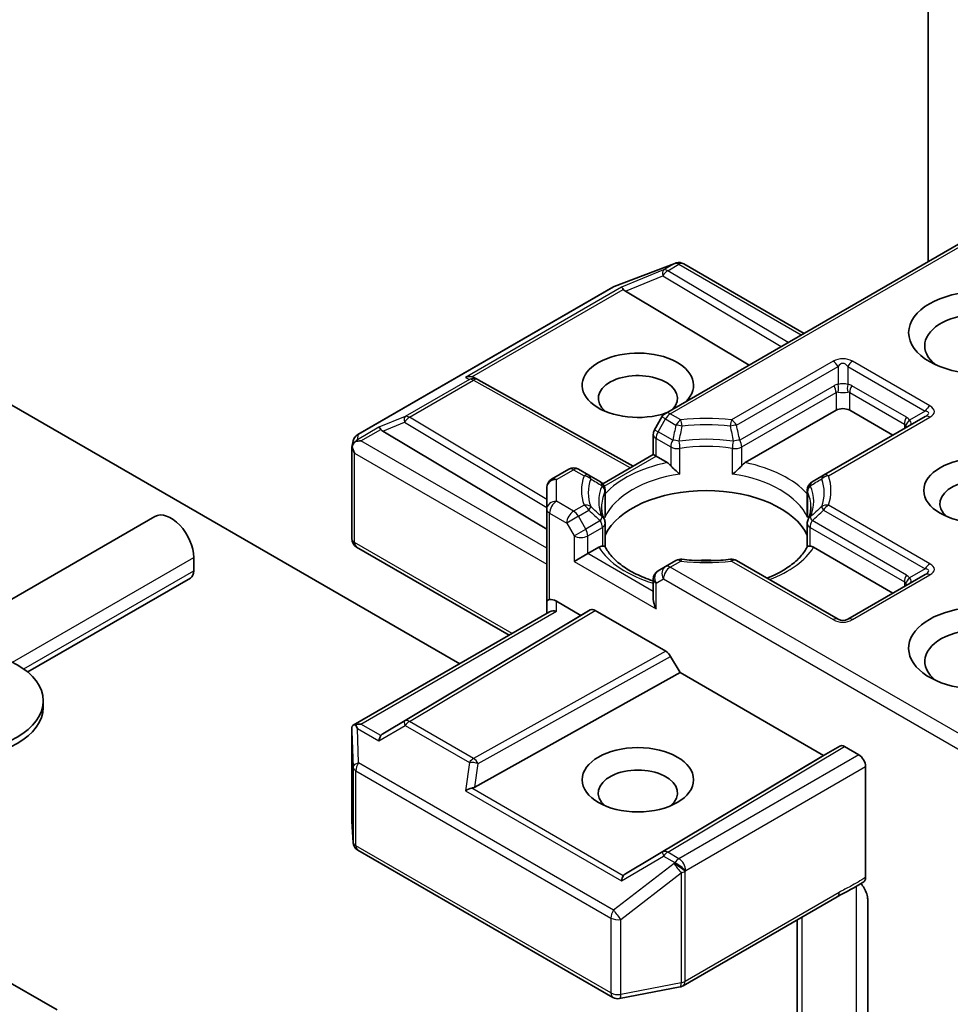
# Model space of a CAD drawing. Units: millimetres. Extents: x 0 to 10617, y 0 to 1826.
# Drawn here: x 870 to 894, y 265 to 291 of the extents above; entities that cross this region are included whole.
import ezdxf

# ---------------------------------------------------------------- set-up
doc = ezdxf.new("R2010")
doc.units = ezdxf.units.MM
doc.header["$LTSCALE"] = 2.5
doc.layers.add('Visible (ISO)', color=7, linetype='Continuous', lineweight=35)
doc.layers.add('Visible Narrow (ISO)', color=7, linetype='Continuous', lineweight=25)

msp = doc.modelspace()

# ---------------------------------------------------------------- linework, layer by layer
at = {"layer": 'Visible (ISO)'}
for p, q in [((893.8068, 303.2621), (893.8068, 284.6013)), ((881.6833, 274.1997), (843.1014, 296.475)), ((895.2362, 285.4265), (887.0081, 280.676)), ((885.6823, 283.9555), (887.2475, 284.558)), ((887.2851, 284.5698), (887.2679, 284.5648)), ((887.4795, 284.5461), (890.5954, 282.7471)), ((879.0496, 280.1296), (885.6471, 283.9387)), ((885.9696, 283.8384), (889.1713, 281.9249)), ((882.0651, 281.5973), (882.153, 281.5531)), ((882.1625, 281.5481), (886.1747, 279.3103)), ((889.0736, 279.4026), (891.4203, 280.7574)), ((891.7739, 280.7574), (892.8935, 280.111)), ((886.9166, 280.5845), (886.7255, 280.2535)), ((893.7256, 280.5915), (891.0975, 279.0741)), ((879.694, 280.2152), (883.9368, 277.6795)), ((878.8955, 279.8064), (878.9303, 279.9662)), ((886.692, 279.609), (886.692, 280.1285)), ((878.8923, 277.4359), (878.8923, 279.7762)), ((885.3835, 278.8535), (886.692, 279.609)), ((886.7652, 279.5667), (886.692, 279.609)), ((886.7652, 279.5667), (887.0495, 279.4026)), ((884.5046, 279.2306), (884.0618, 278.975)), ((885.0257, 279.0741), (884.7546, 279.2306)), ((885.3229, 278.9025), (885.0257, 279.0741)), ((891.0975, 279.0741), (890.8003, 278.9025)), ((883.9368, 278.7585), (883.9368, 278.1976)), ((885.364, 278.8422), (885.3641, 278.8423)), ((885.4479, 278.686), (885.4479, 278.0756)), ((890.6753, 278.686), (890.6753, 278.0756)), ((883.9368, 278.1976), (883.9368, 275.8162)), ((867.5786, 274.4186), (873.7974, 278.009)), ((885.4479, 277.2218), (885.4479, 277.8288)), ((890.6753, 277.2218), (890.6753, 277.8288)), ((882.9654, 274.9399), (879.0173, 277.2193)), ((884.9975, 277.0492), (885.2818, 277.2133)), ((890.8414, 277.2133), (892.8935, 276.0286)), ((874.8033, 276.9471), (874.8033, 276.6069)), ((884.9975, 277.0492), (884.6439, 276.8451)), ((887.0081, 276.7131), (886.817, 276.6028)), ((887.2791, 276.8696), (887.0081, 276.7131)), ((891.4721, 275.3523), (888.844, 276.8696)), ((870.5076, 273.9859), (874.717, 276.4162)), ((886.692, 276.3863), (886.692, 275.8667)), ((893.7256, 276.509), (891.7221, 275.3523)), ((883.9368, 275.8162), (883.9368, 275.5007)), ((884.1868, 275.8162), (884.8207, 275.4502)), ((878.9234, 272.6063), (884.01, 275.543)), ((884.8207, 275.4502), (879.694, 272.3863)), ((884.8207, 275.4502), (885.0635, 275.5904)), ((885.1885, 275.578), (887.0161, 274.5229)), ((887.1411, 274.3909), (887.3839, 273.9703)), ((882.077, 271.0104), (887.3839, 273.9703)), ((887.3839, 273.9703), (891.0962, 271.827)), ((870.9078, 273.2389), (870.9078, 273.071)), ((878.8923, 272.4708), (878.8923, 270.1305)), ((891.0962, 271.827), (891.5159, 272.0693)), ((891.6409, 272.0569), (892.0096, 271.844)), ((885.9696, 268.7631), (891.0962, 271.827)), ((892.1864, 268.6722), (892.1864, 271.5378)), ((878.8927, 270.1155), (878.925, 269.5775)), ((879.0496, 269.3759), (885.6471, 265.5669)), ((887.4623, 265.8681), (891.4496, 268.1701)), ((892.2393, 268.1052), (892.2393, 264.2599)), ((890.4186, 267.5749), (890.4186, 263.0691)), ((869.2786, 266.3924), (871.2678, 265.244)), ((885.8193, 265.5379), (887.3845, 265.8391))]:
    msp.add_line(p, q, dxfattribs=at)
for centre, start, end in [((887.3373, 284.3246), 106.10211, 111.05172), ((887.3545, 284.3296), 60, 106.10211), ((885.7721, 283.7222), 111.05172, 120), ((882.0407, 281.3298), 60.84996, 63.31121), ((887.1331, 280.4595), 120, 150), ((886.942, 280.1285), 150, 180), ((879.1746, 279.9131), 120, 167.72814), ((884.6296, 279.0141), 60, 120), ((884.1868, 278.7585), 120, 180), ((885.1979, 278.686), 0, 60), ((890.9253, 278.686), 120, 180), ((885.1979, 277.8288), 0, 24.18021), ((890.9253, 277.8288), 155.81979, 180), ((879.1423, 277.4359), 180, 240), ((887.4041, 276.6531), 83.15253, 120), ((888.719, 276.6531), 60, 96.84747), ((886.942, 276.3863), 120, 180), ((891.5971, 275.5688), 240, 300), ((879.1423, 270.1305), 180, 183.43562), ((879.1746, 269.5924), 183.43562, 240), ((887.3373, 266.0846), 280.89339, 300), ((885.7721, 265.7834), 240, 280.89339)]:
    msp.add_arc(centre, 0.25, start, end, dxfattribs=at)
for centre, major_axis, ratio, start_param, end_param in [((885.9771, 283.7158), (0.1105, -0.2249), 0.1137262, 2.3638175, 3.0073186), ((886.3855, 283.8836), (-0.4787, 0.0342), 0.3026251, 0.2228992, 0.5400652), ((895.1326, 282.4244), (-1.4167, 0), 0.5773503, 2.4941852, 6.9305928), ((886.2938, 281.4038), (1.4413, 0), 0.5773503, 5.7477827, 11.5309769), ((881.9357, 281.3825), (0.2648, 0.0077), 0.9268026, 1.3125137, 1.9560148), ((881.9987, 281.3509), (-0.1724, 0.2396), 0.8001954, 5.2907241, 5.5595571), ((886.2938, 281.0636), (-1.0246, 0), 0.5773503, 2.6530138, 6.8815928), ((891.5971, 280.6554), (-0.25, 0), 0.5773503, 3.9269908, 5.4977871), ((879.7016, 280.0926), (0.1105, -0.2249), 0.1137262, 2.3638175, 3.0073186), ((880.11, 280.2604), (-0.4787, 0.0342), 0.3026251, 0.2228992, 0.5400652), ((879.1435, 279.7705), (-0.1846, -0.2528), 0.7530193, 4.3231182, 4.5575493), ((879.1245, 279.7595), (-0.3536, 0), 0.5773503, 4.712389, 5.121459), ((879.1423, 279.7646), (-0.2492, 0.0268), 0.7530193, 6.1238818, 6.3639614), ((879.1423, 279.7493), (-0.1768, 0.3062), 0.5773503, 1.0254777, 1.5707963), ((887.0538, 279.1999), (-0.1511, 0.2153), 0.5585104, 4.9076438, 5.4068194), ((889.0694, 279.1999), (0.1511, 0.2153), 0.5585104, 0.8763659, 1.3755415), ((895.1326, 278.342), (-1.0246, 0), 0.5773503, 2.5431851, 6.8815928), ((888.0616, 277.1172), (2.7083, 0), 0.5773503, 0.265163, 2.8764297), ((874.2141, 277.2873), (-0.4167, 0.7217), 0.5773503, 3.9269908, 6.2831853), ((885.286, 277.0156), (0.1495, 0.2095), 0.5831197, 0.4085193, 0.907695), ((890.8372, 277.0156), (-0.1495, 0.2095), 0.5831197, 5.3754904, 5.874666), ((888.0616, 276.0626), (1.4167, 0), 0.5773503, 1.40444, 1.7371527), ((874.5087, 276.777), (0.2083, -0.3608), 0.5773503, 0, 0.7853982), ((884.1868, 275.8162), (-0.25, 0), 0.2391463, 5.4977871, 6.2831853), ((884.1868, 275.6121), (0.222, -0.222), 0.5176381, 2.0484546, 2.8338528), ((886.942, 275.7224), (-0.1768, 0.3062), 0.5773503, 0.7853982, 1.5707963), ((895.1326, 274.5997), (-1.8333, 0), 0.5773503, 3.6147912, 7.9104954), ((884.1868, 275.3564), (-0.231, 0.1334), 0.7174389, 5.1050881, 5.8904862), ((885.1885, 275.3739), (-0.125, 0.2165), 0.5773503, 5.4976379, 6.2831107), ((895.1326, 274.2595), (-1.4167, 0), 0.5773503, 3.8234317, 6.9305928), ((887.0161, 274.3188), (0.125, -0.2165), 0.5773503, 1.5705724, 2.3560452), ((868.6161, 273.071), (2.2917, 0), 0.5773503, 3.1415927, 6.2831853), ((879.1423, 272.4593), (-0.0083, 0.478), 0.5227383, 1.297431, 1.5721578), ((879.1245, 272.4337), (-0.3536, 0), 0.5773503, 4.712389, 5.121459), ((879.1435, 272.4227), (-0.2629, 0.4377), 0.0782185, 1.0542997, 1.2887308), ((879.7016, 272.1006), (-0.0012, 0.2817), 0.4024987, 0.5548759, 1.1983771), ((880.11, 272.3411), (-0.4787, -0.0342), 0.3026251, 5.7431201, 6.0602861), ((891.6409, 271.8528), (-0.125, 0.2165), 0.5773503, 5.4976379, 6.2831107), ((892.0096, 271.6399), (0.125, -0.2165), 0.5773503, 0.7853982, 2.3561945), ((886.2938, 270.8574), (-1.0246, 0), 0.5773503, 2.5431851, 6.8815928), ((881.9357, 270.8107), (0.2577, 0.1253), 0.4900103, 1.1054507, 1.7489518), ((881.9987, 271.2506), (0.1724, 0.2396), 0.8001954, 3.8652209, 4.1823869), ((886.3855, 268.7179), (-0.4787, -0.0342), 0.3026251, 5.7431201, 6.0602861), ((885.9771, 268.4774), (-0.0012, 0.2817), 0.4024987, 0.5548759, 1.1983771)]:
    msp.add_ellipse(centre, major_axis=major_axis, ratio=ratio, start_param=start_param, end_param=end_param, dxfattribs=at)
for centre, major_axis in [((895.1326, 282.7647), (-1.8333, 0)), ((895.1326, 278.6822), (-1.4412, 0)), ((868.6161, 273.2389), (2.2917, 0)), ((886.2938, 271.1976), (1.4412, 0))]:
    msp.add_ellipse(centre, major_axis=major_axis, ratio=0.5773503, dxfattribs=at)
for points, knots in [([(878.9839, 279.9468), (878.9801, 279.9436), (878.9763, 279.9403), (878.9532, 279.9188), (878.9363, 279.8976), (878.914, 279.8597), (878.9052, 279.8395), (878.8994, 279.8208)], [0.381031219, 0.381031219, 0.381031219, 0.381031219, 0.382741903, 0.382741903, 0.391761654, 0.391761654, 0.398553638, 0.398553638, 0.398553638, 0.398553638]), ([(887.1424, 279.3245), (887.148, 279.3182), (887.1538, 279.3118), (887.1597, 279.3054), (887.1858, 279.2771), (887.2159, 279.2473), (887.2482, 279.2177), (887.292, 279.1775), (887.3383, 279.1391), (887.382, 279.1071)], [0.073709419, 0.073709419, 0.073709419, 0.073709419, 0.076897284, 0.076897284, 0.076897284, 0.091048315, 0.091048315, 0.091048315, 0.110269957, 0.110269957, 0.110269957, 0.110269957]), ([(888.7412, 279.1071), (888.7849, 279.1391), (888.8311, 279.1775), (888.875, 279.2177), (888.9072, 279.2473), (888.9374, 279.2771), (888.9635, 279.3054), (888.9694, 279.3118), (888.9751, 279.3182), (888.9807, 279.3245)], [-0.000337696, -0.000337696, -0.000337696, -0.000337696, 0.023175232, 0.023175232, 0.023175232, 0.04048552, 0.04048552, 0.04048552, 0.044385084, 0.044385084, 0.044385084, 0.044385084]), ([(885.426, 277.9312), (885.4161, 277.9532), (885.4072, 277.9752), (885.3916, 278.019), (885.3848, 278.0409), (885.3733, 278.0844), (885.3685, 278.1062), (885.3608, 278.1495), (885.358, 278.1711), (885.3542, 278.2143), (885.3532, 278.2359), (885.3532, 278.2574)], [0.53174974, 0.53174974, 0.53174974, 0.53174974, 0.58247942, 0.58247942, 0.63320911, 0.63320911, 0.68393879, 0.68393879, 0.73466848, 0.73466848, 0.78539816, 0.78539816, 0.78539816, 0.78539816]), ([(890.7699, 278.2574), (890.7699, 278.2359), (890.769, 278.2143), (890.7652, 278.1711), (890.7623, 278.1495), (890.7547, 278.1062), (890.7499, 278.0844), (890.7383, 278.0409), (890.7315, 278.019), (890.7159, 277.9752), (890.7071, 277.9532), (890.6972, 277.9312)], [3.92699082, 3.92699082, 3.92699082, 3.92699082, 3.9777205, 3.9777205, 4.02845019, 4.02845019, 4.07917987, 4.07917987, 4.12990956, 4.12990956, 4.18063924, 4.18063924, 4.18063924, 4.18063924]), ([(885.3747, 277.2425), (885.3803, 277.2427), (885.3855, 277.2426), (885.3904, 277.2425), (885.412, 277.2418), (885.428, 277.2386), (885.4376, 277.2332), (885.4418, 277.2307), (885.4448, 277.2279), (885.4464, 277.2247)], [0.073709419, 0.073709419, 0.073709419, 0.073709419, 0.076897284, 0.076897284, 0.076897284, 0.091048315, 0.091048315, 0.091048315, 0.097321378, 0.097321378, 0.097321378, 0.097321378]), ([(886.692, 276.3415), (886.6883, 276.3427), (886.6847, 276.3438), (886.5266, 276.3956), (886.3816, 276.4544), (886.1166, 276.5853), (885.9966, 276.6574), (885.7862, 276.8105), (885.6958, 276.8914), (885.5473, 277.0567), (885.4891, 277.141), (885.4464, 277.2247)], [6.00870701, 6.00870701, 6.00870701, 6.00870701, 6.0132352, 6.0132352, 6.20549717, 6.20549717, 6.39775914, 6.39775914, 6.5900211, 6.5900211, 6.78228307, 6.78228307, 6.78228307, 6.78228307]), ([(890.6768, 277.2247), (890.6341, 277.141), (890.5759, 277.0567), (890.4273, 276.8914), (890.337, 276.8105), (890.1266, 276.6574), (890.0066, 276.5853), (889.7978, 276.4822), (889.7175, 276.4467), (889.6336, 276.4138)], [4.21329122, 4.21329122, 4.21329122, 4.21329122, 4.40555319, 4.40555319, 4.59781515, 4.59781515, 4.79007712, 4.79007712, 4.90068439, 4.90068439, 4.90068439, 4.90068439]), ([(890.6768, 277.2247), (890.6784, 277.2279), (890.6813, 277.2307), (890.6856, 277.2332), (890.6951, 277.2386), (890.7111, 277.2418), (890.7328, 277.2425), (890.7377, 277.2426), (890.7429, 277.2427), (890.7485, 277.2425)], [0.015501689, 0.015501689, 0.015501689, 0.015501689, 0.023175232, 0.023175232, 0.023175232, 0.04048552, 0.04048552, 0.04048552, 0.044385084, 0.044385084, 0.044385084, 0.044385084]), ([(887.434, 276.9013), (887.5163, 276.8914), (887.5995, 276.8835), (887.7668, 276.8715), (887.8509, 276.8675), (888.0194, 276.8635), (888.1038, 276.8635), (888.2723, 276.8675), (888.3564, 276.8715), (888.5236, 276.8835), (888.6068, 276.8914), (888.6892, 276.9013)], [0.58033164, 0.58033164, 0.58033164, 0.58033164, 0.66235825, 0.66235825, 0.74438486, 0.74438486, 0.82641147, 0.82641147, 0.90843808, 0.90843808, 0.99046469, 0.99046469, 0.99046469, 0.99046469]), ([(878.9839, 272.621), (878.9796, 272.6209), (878.9754, 272.6207), (878.9533, 272.6186), (878.9345, 272.613), (878.9132, 272.6001), (878.905, 272.5923), (878.8994, 272.5841)], [0.250886757, 0.250886757, 0.250886757, 0.250886757, 0.252877969, 0.252877969, 0.261958418, 0.261958418, 0.268388032, 0.268388032, 0.268388032, 0.268388032]), ([(892.0628, 268.512), (892.0935, 268.4774), (892.1249, 268.4348), (892.1753, 268.3501), (892.2012, 268.2932), (892.2303, 268.1995), (892.2393, 268.1462), (892.2393, 268.1052)], [0.097899328, 0.097899328, 0.097899328, 0.097899328, 0.114425932, 0.114425932, 0.133369726, 0.133369726, 0.151444025, 0.151444025, 0.151444025, 0.151444025]), ([(892.1864, 268.6722), (892.1864, 268.6602), (892.1854, 268.6487), (892.1835, 268.638), (892.1816, 268.627), (892.1787, 268.6167), (892.1749, 268.6073), (892.1704, 268.5962), (892.1647, 268.5864), (892.158, 268.578), (892.1523, 268.5711), (892.1459, 268.5651), (892.1388, 268.5603), (892.1382, 268.5599), (892.1376, 268.5595), (892.137, 268.5591)], [0, 0, 0, 0, 0.005314628, 0.005314628, 0.005314628, 0.010794461, 0.010794461, 0.010794461, 0.017230667, 0.017230667, 0.017230667, 0.022602465, 0.022602465, 0.022602465, 0.023054078, 0.023054078, 0.023054078, 0.023054078])]:
    msp.add_open_spline(points, degree=3, knots=knots, dxfattribs=at)
for points in [[(885.4399, 277.9859), (885.4452, 278.0158), (885.4479, 278.046), (885.4479, 278.0756)], [(890.6753, 278.0756), (890.6753, 278.046), (890.6779, 278.0158), (890.6833, 277.9859)], [(892.137, 268.5591), (891.909, 268.4138), (891.6702, 268.2973), (891.4509, 268.1709)]]:
    msp.add_open_spline(points, degree=3, dxfattribs=at)
at = {"layer": 'Visible Narrow (ISO)'}
for p, q in [((887.1331, 280.6636), (895.3094, 285.3842)), ((885.666, 283.9467), (887.2312, 284.5492)), ((887.2484, 284.5541), (886.9601, 284.3877)), ((887.0662, 284.3673), (887.3545, 284.5337)), ((887.2312, 284.5492), (887.2484, 284.5541)), ((887.3545, 284.5337), (890.5222, 282.7049)), ((886.9601, 284.3877), (885.8711, 283.9404)), ((890.1792, 282.5068), (887.0662, 284.3673)), ((885.9696, 283.8384), (886.9391, 284.2366)), ((886.9391, 284.2366), (890.0032, 282.4053)), ((879.0685, 280.1376), (885.666, 283.9467)), ((885.8711, 283.9404), (881.8297, 281.6071)), ((881.9965, 281.6218), (885.9164, 283.8849)), ((891.3471, 282.0245), (888.719, 280.5071)), ((893.8506, 280.8677), (891.8471, 282.0245)), ((888.844, 280.3752), (891.4721, 281.8925)), ((891.4721, 281.8925), (891.4721, 281.4234)), ((891.7221, 281.8925), (891.7221, 281.4234)), ((891.7221, 281.8925), (893.7256, 280.7358)), ((881.9347, 281.5543), (880.2762, 280.5968)), ((880.3822, 280.5763), (882.0407, 281.5339)), ((881.8297, 281.6071), (881.9347, 281.5543)), ((882.0407, 281.5339), (886.1024, 279.2686)), ((891.3686, 281.3914), (888.9289, 279.9829)), ((893.2399, 280.5749), (891.8257, 281.3914)), ((888.9807, 279.8087), (891.4203, 281.2172)), ((891.4203, 281.2172), (891.4203, 280.7574)), ((891.7739, 281.2172), (893.1881, 280.4007)), ((891.7739, 280.7574), (891.7739, 281.2172)), ((893.7256, 280.7358), (893.3193, 280.5012)), ((880.2762, 280.5968), (879.5955, 280.3172)), ((883.9368, 278.4519), (880.3822, 280.5763)), ((886.817, 280.2007), (887.0081, 280.5317)), ((887.0081, 280.5317), (886.9166, 280.5845)), ((887.0081, 280.5317), (887.2791, 280.3752)), ((887.4041, 280.5071), (887.1331, 280.6636)), ((891.2225, 279.0617), (893.8506, 280.5791)), ((879.5955, 280.3172), (879.0375, 279.995)), ((879.1245, 279.9636), (879.6408, 280.2617)), ((879.694, 280.2152), (880.2551, 280.4456)), ((880.2551, 280.4456), (883.9368, 278.2452)), ((886.7255, 280.2535), (886.817, 280.2007)), ((893.1881, 280.4007), (893.1881, 280.2811)), ((879.0375, 279.995), (879.0685, 280.1376)), ((883.9368, 277.1853), (879.1245, 279.9636)), ((886.7652, 280.0265), (887.1424, 279.8087)), ((886.7652, 279.5667), (886.7652, 280.0265)), ((887.1942, 279.9829), (886.817, 280.2007)), ((887.1424, 279.8087), (887.1424, 279.3245)), ((887.382, 279.1071), (887.382, 279.771)), ((888.7412, 279.1071), (888.7412, 279.771)), ((888.9807, 279.3245), (888.9807, 279.8087)), ((878.9655, 279.6472), (883.9368, 276.777)), ((878.9655, 277.3338), (878.9655, 279.6472)), ((885.4241, 278.7924), (886.7652, 279.5667)), ((884.1868, 278.9626), (884.6296, 279.2182)), ((884.6296, 279.2182), (884.9007, 279.0617)), ((884.1868, 278.4017), (884.1868, 278.9626)), ((885.4399, 278.6498), (885.4399, 277.9859)), ((890.6833, 278.6498), (890.6833, 277.9859)), ((884.6296, 278.1461), (884.1868, 278.4017)), ((884.9007, 278.3026), (884.6296, 278.1461)), ((884.7546, 278.0141), (885.0257, 278.1706)), ((891.0975, 278.1706), (893.7256, 276.6533)), ((893.8506, 276.7853), (891.2225, 278.3026)), ((884.01, 278.0956), (884.4528, 277.8399)), ((884.01, 275.8585), (884.01, 278.0956)), ((884.7546, 278.0141), (884.4528, 277.8399)), ((884.9457, 277.6832), (884.7546, 278.0141)), ((884.4528, 277.8399), (884.6439, 277.509)), ((884.6439, 277.509), (884.9457, 277.6832)), ((885.3229, 277.901), (884.9457, 277.6832)), ((884.9975, 277.509), (885.3747, 277.7267)), ((885.3747, 277.7267), (885.3747, 277.2425)), ((890.7485, 277.7267), (893.1881, 276.3182)), ((890.7485, 277.2425), (890.7485, 277.7267)), ((893.2399, 276.4925), (890.8003, 277.901)), ((884.6439, 277.509), (884.6439, 276.8451)), ((884.9975, 277.0492), (884.9975, 277.509)), ((883.0386, 274.9822), (878.9655, 277.3338)), ((870.1145, 274.24), (874.8033, 276.9471)), ((886.692, 276.0708), (884.9975, 277.0492)), ((884.6439, 276.8451), (886.7652, 275.6203)), ((887.1331, 276.7007), (887.4041, 276.8572)), ((895.2362, 272.0224), (887.1331, 276.7007)), ((888.719, 276.8572), (891.3471, 275.3399)), ((893.7256, 276.6533), (893.3193, 276.4188)), ((870.4037, 274.0668), (874.8033, 276.6069)), ((886.7652, 276.2842), (886.9563, 276.3945)), ((886.9563, 276.3945), (895.3094, 271.5718)), ((891.8471, 275.3399), (893.8506, 276.4966)), ((886.7652, 275.6203), (886.7652, 276.2842)), ((893.1881, 276.3182), (893.1881, 276.1987)), ((884.1868, 275.5605), (884.1868, 275.8162)), ((879.1245, 272.6378), (884.1868, 275.5605)), ((885.0635, 275.5904), (880.2551, 272.7166)), ((880.3822, 272.7055), (885.1885, 275.578)), ((887.0161, 274.5229), (882.0407, 271.748)), ((882.1636, 271.6148), (887.1411, 274.3909)), ((879.6408, 272.3398), (879.1245, 272.6378)), ((879.5955, 272.2026), (880.2762, 272.6034)), ((880.2551, 272.7166), (879.694, 272.3863)), ((880.2762, 272.6034), (881.9347, 271.6459)), ((882.0407, 271.748), (880.3822, 272.7055)), ((878.8924, 272.4543), (878.9247, 271.5266)), ((878.8924, 270.1255), (878.8924, 272.4543)), ((879.0375, 272.5248), (879.5955, 272.2026)), ((879.0685, 271.6337), (879.0375, 272.5248)), ((891.5159, 272.0693), (886.9391, 269.3339)), ((887.0662, 269.3228), (891.6409, 272.0569)), ((892.0096, 271.844), (887.3545, 269.1564)), ((885.666, 267.8246), (879.0685, 271.6337)), ((881.9347, 271.6459), (881.8297, 270.9127)), ((882.077, 271.0104), (882.1636, 271.6148)), ((878.9247, 271.5266), (878.9247, 269.5874)), ((878.9978, 269.4904), (878.9978, 271.4296)), ((878.9978, 271.4296), (885.5953, 267.6205)), ((887.5313, 268.8502), (892.1864, 271.5378)), ((881.8297, 270.9127), (885.8711, 268.5794)), ((885.9164, 268.7166), (881.9965, 270.9797)), ((878.9247, 269.5874), (878.8924, 270.1255)), ((885.5953, 265.6813), (878.9978, 269.4904)), ((886.9391, 269.3339), (885.9696, 268.7631)), ((887.3545, 269.1564), (887.0662, 269.3228)), ((887.2312, 269.0295), (885.666, 267.8246)), ((885.8711, 268.5794), (886.9601, 269.2207)), ((886.9601, 269.2207), (887.2484, 269.0543)), ((887.2484, 269.0543), (887.2312, 269.0295)), ((885.8511, 267.5856), (887.4163, 268.7905)), ((887.4163, 268.7905), (887.4163, 265.9477)), ((887.5141, 268.8254), (887.5313, 268.8502)), ((887.5141, 265.9825), (887.5141, 268.8254)), ((891.5013, 268.2846), (887.5141, 265.9825)), ((891.9423, 268.4379), (891.9423, 264.133)), ((885.5953, 267.6205), (885.5953, 265.6813)), ((885.8511, 265.6464), (885.8511, 267.5856)), ((890.5406, 263.3179), (890.5406, 267.6454)), ((887.4163, 265.9477), (885.8511, 265.6464))]:
    msp.add_line(p, q, dxfattribs=at)
for centre, start, end in [((891.5971, 281.5914), 60, 120), ((891.5971, 275.7729), 240, 300)]:
    msp.add_arc(centre, 0.5, start, end, dxfattribs=at)
for centre, major_axis, ratio, start_param, end_param in [((887.3373, 284.3246), (-0.0693, 0.2402), 0.8082904, 0, 0.1973956), ((887.3373, 284.3246), (-0.0898, 0.2333), 0.5360563, 0, 0.1372135), ((887.3545, 284.3296), (-0.0693, 0.2402), 0.8082904, 0, 0.1973956), ((887.3545, 284.3296), (-0.125, 0.2165), 0.5773503, 5.4977871, 6.1412883), ((887.3545, 284.3296), (0.125, 0.2165), 0.5773503, 0, 0.7853982), ((887.0662, 284.1632), (-0.095, 0.2313), 0.4053533, 0.126651, 1.0873181), ((887.0662, 284.1632), (0.1283, 0.2146), 0.5872385, 0.7941872, 1.57966), ((887.0662, 284.1632), (-0.125, 0.2165), 0.5773503, 5.4977871, 6.1412883), ((885.7721, 283.7222), (-0.125, 0.2165), 0.5773503, 6.1412883, 6.2831853), ((885.7721, 283.7222), (-0.0898, 0.2333), 0.5360563, 0, 0.1372135), ((891.3471, 281.8203), (0.125, -0.2165), 0.5773503, 1.5707963, 2.3561945), ((891.5971, 281.3873), (0, 0.5833), 0.4285714, 5.7595865, 6.8067841), ((891.8471, 281.8203), (-0.125, -0.2165), 0.5773503, 3.9269908, 4.712389), ((882.0407, 281.3298), (0.1123, 0.2234), 0.9892858, 0, 0.912334), ((882.0407, 281.3298), (-0.125, 0.2165), 0.5773503, 5.4977871, 6.1412883), ((882.0407, 281.3298), (0.1218, 0.2183), 0.5672897, 0, 0.7769076), ((891.7221, 280.7791), (-0.3536, 0.6124), 0.5773503, 6.0213859, 6.2831853), ((891.2436, 281.3193), (0.125, -0.2165), 0.5773503, 0.7853982, 1.5707963), ((891.5971, 280.7069), (-0.1616, 0.517), 0.3689725, 6.1039603, 6.3657596), ((891.5971, 281.2843), (-0.25, 0), 0.6427344, 4.1887902, 5.2359878), ((891.3471, 281.3512), (0.0222, -0.249), 0.5398878, 0.9973877, 1.8163046), ((891.5971, 281.2843), (0.25, 0), 0.2679492, 4.1887902, 5.2359878), ((891.8471, 281.3512), (-0.0222, -0.249), 0.5398878, 4.4668807, 5.2857976), ((891.4721, 280.7791), (0.3536, 0.6124), 0.5773503, 0, 0.2617994), ((891.5971, 280.7069), (0.1616, 0.517), 0.3689725, 6.200611, 6.4624104), ((891.9507, 281.3193), (-0.125, -0.2165), 0.5773503, 4.712389, 5.4977871), ((893.8506, 280.6636), (-0.125, -0.2165), 0.5773503, 3.9269908, 4.712389), ((893.1006, 280.5193), (0.7209, 0.1731), 0.1894955, 5.7141319, 6.7613294), ((893.1006, 280.7234), (0.866, 0), 0.3333333, 5.7595865, 6.8067841), ((880.3822, 280.3722), (-0.095, 0.2313), 0.4053533, 0.126651, 1.0873181), ((880.3822, 280.3722), (0.1283, 0.2146), 0.5872385, 0.7941872, 1.57966), ((880.3822, 280.3722), (-0.125, 0.2165), 0.5773503, 5.4977871, 6.1412883), ((887.1331, 280.4595), (-0.125, 0.2165), 0.5773503, 5.4977871, 6.2831853), ((887.1331, 280.4595), (-0.125, -0.2165), 0.5773503, 3.9269908, 4.712389), ((887.4041, 280.303), (0.125, 0.2165), 0.5773503, 0.7853982, 1.5707963), ((888.0616, 278.6822), (-3.2286, 0), 0.5773503, 4.5073225, 4.9174555), ((887.4041, 280.303), (0.0298, -0.2482), 0.1662651, 1.7306981, 2.5160962), ((888.719, 280.303), (0.0298, 0.2482), 0.1662651, 0.6254964, 1.4108946), ((888.719, 280.303), (0.125, -0.2165), 0.5773503, 1.5707963, 2.3561945), ((893.3649, 280.5028), (-0.125, -0.2165), 0.5773503, 4.712389, 5.4977871), ((893.4443, 280.4291), (-0.2045, -0.1438), 0.5398878, 4.9578973, 5.7768142), ((892.8863, 279.9626), (0.3536, 0.6124), 0.5773503, 6.0213859, 6.2831853), ((893.0113, 280.4678), (0.355, -0.0532), 0.3983362, 5.8191769, 6.8663745), ((893.8506, 280.3749), (-0.125, 0.2165), 0.5773503, 5.4977871, 6.2831853), ((887.4041, 280.303), (0.2439, -0.0549), 0.2059935, 1.4691407, 2.1545648), ((888.0616, 278.6224), (3.0518, 0), 0.5773503, 1.3657298, 1.7758629), ((888.719, 280.303), (0.2439, 0.0549), 0.2059935, 0.9870278, 1.6724519), ((893.0113, 279.8904), (0.1616, 0.517), 0.3689725, 5.9388116, 6.200611), ((893.0113, 280.4678), (0.2383, -0.2451), 0.3088144, 0.6416595, 0.831197), ((879.1746, 279.9131), (-0.2443, 0.0531), 0.9894189, 5.3627467, 6.2831853), ((879.1746, 279.9131), (-0.125, 0.2165), 0.5773503, 6.1412883, 6.2831853), ((886.942, 280.1285), (-0.25, 0), 0.5773503, 0, 0.7853982), ((886.942, 280.1285), (-0.125, -0.2165), 0.5773503, 4.712389, 5.4977871), ((887.3192, 279.9108), (-0.125, -0.2165), 0.5773503, 4.712389, 5.4977871), ((887.3192, 279.9108), (-0.2448, 0.0508), 0.216458, 4.5752469, 5.2926415), ((888.0616, 278.4017), (-2.7816, 0), 0.5773503, 4.4587406, 4.9660374), ((887.3192, 279.9108), (0.037, -0.2472), 0.2048895, 0.9399057, 1.7253039), ((888.8039, 279.9108), (-0.037, -0.2472), 0.2048895, 4.5578814, 5.3432796), ((888.8039, 279.9108), (-0.2448, -0.0508), 0.216458, 4.1321364, 4.849531), ((888.8039, 279.9108), (0.125, -0.2165), 0.5773503, 0.7853982, 1.5707963), ((887.3192, 279.9108), (0.25, 0), 0.5773503, 3.9269908, 4.9660374), ((888.0616, 278.2574), (2.7083, 0), 0.5773503, 1.3171479, 1.8244448), ((888.8039, 279.9108), (0.25, 0), 0.5773503, 4.4587406, 5.4977871), ((884.6296, 279.0141), (-0.125, 0.2165), 0.5773503, 5.4977871, 6.2831853), ((884.6296, 279.0141), (0.125, 0.2165), 0.5773503, 0, 0.7853982), ((888.0616, 277.7976), (-2.9583, 0), 0.5773503, 5.0615465, 5.7956632), ((888.0616, 277.7976), (-2.9583, 0), 0.5773503, 3.6291148, 4.3632315), ((884.1868, 278.7585), (-0.25, 0), 0.8164966, 4.712389, 6.2831853), ((884.1868, 278.7585), (-0.125, 0.2165), 0.5773503, 5.4977871, 6.2831853), ((888.0616, 278.6822), (-3.2286, 0), 0.5773503, 6.0781188, 6.4882518), ((884.9007, 278.8576), (0.125, 0.2165), 0.5773503, 0, 0.7853982), ((884.9007, 278.8576), (-0.2352, 0.0847), 0.7993889, 4.2073835, 4.9927817), ((888.0616, 278.6224), (-3.0518, 0), 0.5773503, 6.0781188, 6.4882518), ((884.9007, 278.8576), (0.125, 0.2165), 0.5567646, 5.5977612, 6.2831853), ((888.0616, 277.5935), (-2.7083, 0), 0.5773503, 4.9660374, 6.0295369), ((888.0616, 277.5935), (2.7083, 0), 0.5773503, 0.2536484, 1.3171479), ((891.2225, 278.8576), (-0.125, 0.2165), 0.5567646, 0, 0.6854241), ((891.2225, 278.8576), (-0.2352, -0.0847), 0.7993889, 4.4319963, 5.2173944), ((888.0616, 278.6224), (3.0518, 0), 0.5773503, 6.0781188, 6.4882518), ((891.2225, 278.8576), (-0.125, 0.2165), 0.5773503, 5.4977871, 6.2831853), ((888.0616, 278.6822), (3.2286, 0), 0.5773503, 6.0781188, 6.4882518), ((888.0616, 278.4017), (-2.7816, 0), 0.5773503, 6.0295369, 6.5368337), ((885.1979, 278.686), (0.125, 0.2165), 0.5404822, 5.5657907, 6.2831853), ((885.1979, 278.686), (0.2281, -0.1024), 0.7903714, 0.3410147, 1.1264129), ((885.1979, 278.686), (0.25, 0), 0.5773503, 6.0295369, 6.2831853), ((890.9253, 278.686), (-0.25, 0), 0.5773503, 0, 0.2536484), ((890.9253, 278.686), (-0.2281, -0.1024), 0.7903714, 5.1567724, 5.9421706), ((890.9253, 278.686), (-0.125, 0.2165), 0.5404822, 0, 0.7173946), ((888.0616, 278.4017), (2.7816, 0), 0.5773503, 6.0295369, 6.5368337), ((888.0616, 278.2574), (-2.7083, 0), 0.5773503, 6.0295369, 6.2831853), ((888.0616, 278.2574), (2.7083, 0), 0.5773503, 0, 0.2536484), ((884.1868, 278.1976), (-0.25, 0), 0.8164966, 4.712389, 6.2831853), ((884.1868, 278.1976), (-0.25, 0), 0.5773503, 0, 0.7853982), ((884.1868, 278.1976), (0.125, 0.2165), 0.5773503, 0.7853982, 2.3561945), ((884.9007, 278.0985), (0.2352, 0.0847), 0.7993889, 0.5050055, 1.2904036), ((884.9007, 278.0985), (-0.125, 0.2165), 0.5773503, 4.712389, 5.4977871), ((884.9007, 278.0985), (0.1695, 0.1838), 0.2059935, 5.2961575, 5.9815816), ((891.2225, 278.0985), (0.2352, -0.0847), 0.7993889, 1.851189, 2.6365872), ((891.2225, 278.0985), (-0.1695, 0.1838), 0.2059935, 0.3016037, 0.9870278), ((891.2225, 278.0985), (-0.125, -0.2165), 0.5773503, 3.9269908, 4.712389), ((884.6296, 277.942), (0.125, 0.2165), 0.5773503, 0.7853982, 2.3561945), ((884.6296, 277.942), (0.125, -0.2165), 0.5773503, 1.5707963, 2.3561945), ((885.1979, 277.8288), (0.1664, 0.1866), 0.216458, 5.2926415, 6.0100361), ((885.1979, 277.8288), (0.2281, 0.1024), 0.7903714, 0, 0.4443834), ((890.9253, 277.8288), (-0.2281, 0.1024), 0.7903714, 5.8388018, 6.2831853), ((890.9253, 277.8288), (-0.1664, 0.1866), 0.216458, 0.2731492, 0.9905438), ((884.8207, 277.611), (0.125, -0.2165), 0.5773503, 0.7853982, 1.5707963), ((885.1979, 277.8288), (0.125, -0.2165), 0.5773503, 0.7853982, 1.5707963), ((885.1979, 277.8288), (0.25, 0), 0.5773503, 5.4977871, 6.2831853), ((890.9253, 277.8288), (-0.25, 0), 0.5773503, 0, 0.7853982), ((890.9253, 277.8288), (-0.125, -0.2165), 0.5773503, 4.712389, 5.4977871), ((879.1423, 277.4359), (-0.25, 0), 0.5773503, 0, 0.7853982), ((884.8207, 277.611), (0.25, 0), 0.5773503, 3.9269908, 5.4977871), ((879.1423, 277.4359), (-0.125, -0.2165), 0.5773503, 5.4977871, 6.2831853), ((888.0616, 277.7976), (-2.9583, 0), 0.5773503, 0.3491575, 1.0894662), ((888.0616, 277.7976), (2.9583, 0), 0.5773503, 5.2993034, 5.9340278), ((887.4041, 276.6531), (0.0298, 0.2482), 0.1662651, 0, 0.6254964), ((888.719, 276.6531), (-0.0298, 0.2482), 0.1662651, 5.6576889, 6.2831853), ((887.1331, 276.4966), (-0.125, 0.2165), 0.8164966, 0, 1.5707963), ((887.1331, 276.4966), (-0.125, -0.2165), 0.5773503, 3.9269908, 5.4977871), ((887.1331, 276.4966), (-0.125, 0.2165), 0.5773503, 5.4977871, 6.2831853), ((887.4041, 276.6531), (-0.125, 0.2165), 0.5773503, 5.4977871, 6.2831853), ((888.0616, 278.6822), (3.2286, 0), 0.5773503, 4.5073225, 4.9174555), ((888.719, 276.6531), (0.125, 0.2165), 0.5773503, 0, 0.7853982), ((893.8506, 276.5811), (-0.125, -0.2165), 0.5773503, 3.9269908, 4.712389), ((893.1006, 276.4368), (0.7209, 0.1731), 0.1894955, 5.7141319, 6.7613294), ((893.1006, 276.6409), (0.866, 0), 0.3333333, 5.7595865, 6.8067841), ((886.942, 276.3863), (-0.25, 0), 0.5773503, 0, 0.7853982), ((886.942, 276.3863), (-0.125, 0.2165), 0.8164966, 0, 1.5707963), ((893.3649, 276.4203), (-0.125, -0.2165), 0.5773503, 4.712389, 5.4977871), ((893.4443, 276.3466), (-0.2045, -0.1438), 0.5398878, 4.9578973, 5.7768142), ((892.8863, 275.8801), (0.3536, 0.6124), 0.5773503, 6.0213859, 6.2831853), ((893.0113, 276.3853), (0.355, -0.0532), 0.3983362, 5.8191769, 6.8663745), ((893.8506, 276.2925), (-0.125, 0.2165), 0.5773503, 5.4977871, 6.2831853), ((893.0113, 275.8079), (0.1616, 0.517), 0.3689725, 5.9388116, 6.200611), ((893.0113, 276.3853), (0.2383, -0.2451), 0.3088144, 0.6416595, 0.831197), ((891.3471, 275.1358), (0.125, 0.2165), 0.5773503, 0, 0.7853982), ((891.8471, 275.1358), (-0.125, 0.2165), 0.5773503, 5.4977871, 6.2831853), ((880.3822, 272.5014), (-0.1269, 0.2154), 0.1923491, 0.0071878, 0.9678548), ((880.3822, 272.5014), (-0.1283, 0.2146), 0.5872385, 5.4889981, 6.2744709), ((880.3822, 272.5014), (0.125, 0.2165), 0.5773503, 0.7853982, 1.4288993), ((879.1746, 271.5316), (-0.2498, -0.0087), 0.4634701, 5.134623, 6.251261), ((879.1746, 271.5316), (0.125, 0.2165), 0.5773503, 1.4288993, 2.3561945), ((882.0407, 271.5438), (-0.125, -0.2165), 0.5773503, 3.9269908, 4.5704919), ((882.0407, 271.5438), (0.2475, -0.0354), 0.3915833, 1.1083373, 2.0690043), ((882.0407, 271.5438), (-0.1218, 0.2183), 0.5672897, 4.7208049, 5.5062777), ((879.1746, 271.5316), (-0.25, 0), 0.5773503, 0.0346473, 0.7853982), ((879.1423, 270.1305), (-0.25, 0), 0.5773503, 0, 0.0346473), ((879.1423, 270.1305), (-0.2496, -0.015), 0.8160066, 6.2342356, 6.2831853), ((879.1746, 269.5924), (-0.2496, -0.015), 0.8160066, 6.2342356, 6.2831853), ((879.1746, 269.5924), (-0.25, 0), 0.5773503, 0.0346473, 0.7853982), ((879.1746, 269.5924), (-0.125, -0.2165), 0.5773503, 5.4977871, 6.2831853), ((887.0662, 269.1187), (-0.1269, 0.2154), 0.1923491, 0.0071878, 0.9678548), ((887.0662, 269.1187), (-0.1283, 0.2146), 0.5872385, 5.4889981, 6.2744709), ((887.0662, 269.1187), (0.125, 0.2165), 0.5773503, 0.7853982, 1.4288993), ((887.3373, 268.9274), (0.2055, -0.1424), 0.1154701, 0.6202495, 2.1910458), ((887.3373, 268.9274), (0.1525, -0.1981), 0.1072113, 4.0908377, 5.389977), ((887.3545, 268.9523), (-0.125, -0.2165), 0.5773503, 3.9269908, 4.5704919), ((887.3545, 268.9523), (-0.2055, 0.1424), 0.1154701, 3.7618421, 5.3326385), ((887.3545, 268.9523), (-0.125, 0.2165), 0.5773503, 3.9269908, 5.4977871), ((887.3373, 268.9274), (0.25, 0), 0.5773503, 5.0341395, 5.4977871), ((891.3246, 268.3866), (0.125, -0.2165), 0.5773503, 0, 0.7853982), ((885.7721, 267.7225), (-0.125, -0.2165), 0.5773503, 4.5704919, 5.4977871), ((885.7721, 267.7225), (-0.1525, 0.1981), 0.1072113, 0.9492451, 2.2483843), ((885.7721, 267.7225), (0.25, 0), 0.5773503, 3.9269908, 5.0341395), ((887.3373, 266.0846), (0.0472, -0.2455), 0.2581989, 0, 0.930274), ((887.3373, 266.0846), (-0.25, 0), 0.5773503, 1.8925469, 2.3561945), ((887.3373, 266.0846), (0.125, -0.2165), 0.5773503, 0, 0.7853982), ((885.7721, 265.7834), (-0.25, 0), 0.5773503, 0.7853982, 1.8925469), ((885.7721, 265.7834), (-0.125, -0.2165), 0.5773503, 5.4977871, 6.2831853), ((885.7721, 265.7834), (0.0472, -0.2455), 0.2581989, 0, 0.930274)]:
    msp.add_ellipse(centre, major_axis=major_axis, ratio=ratio, start_param=start_param, end_param=end_param, dxfattribs=at)
for points in [[(887.2791, 280.3752), (887.2497, 280.2445), (887.2214, 280.1138), (887.1942, 279.9829)], [(887.3636, 279.9563), (887.3878, 280.0867), (887.4134, 280.2171), (887.4401, 280.3474)], [(888.683, 280.3474), (888.7098, 280.2171), (888.7354, 280.0867), (888.7596, 279.9563)], [(888.9289, 279.9829), (888.9018, 280.1138), (888.8734, 280.2445), (888.844, 280.3752)], [(885.0737, 278.9812), (885.1717, 278.9228), (885.2701, 278.864), (885.369, 278.8047)], [(890.7541, 278.8047), (890.8531, 278.864), (890.9515, 278.9228), (891.0494, 278.9812)], [(885.0257, 278.1706), (885.1241, 278.0799), (885.2232, 277.9899), (885.3229, 277.901)], [(885.369, 277.9988), (885.2701, 278.086), (885.1717, 278.1743), (885.0737, 278.2636)], [(891.0494, 278.2636), (890.9515, 278.1743), (890.8531, 278.086), (890.7541, 277.9988)], [(890.8003, 277.901), (890.9, 277.9899), (890.999, 278.0799), (891.0975, 278.1706)]]:
    msp.add_open_spline(points, degree=3, dxfattribs=at)
msp.add_open_spline([(892.1864, 268.6722), (892.1212, 268.6306), (891.9907, 268.5476), (891.7621, 268.4208), (891.5993, 268.3411), (891.5013, 268.2846)], degree=3, knots=[-0.11633822, -0.11633822, -0.11633822, -0.11633822, -0.08309873, -0.04985924, 0, 0, 0, 0], dxfattribs=at)

doc.saveas('drawing.dxf')
